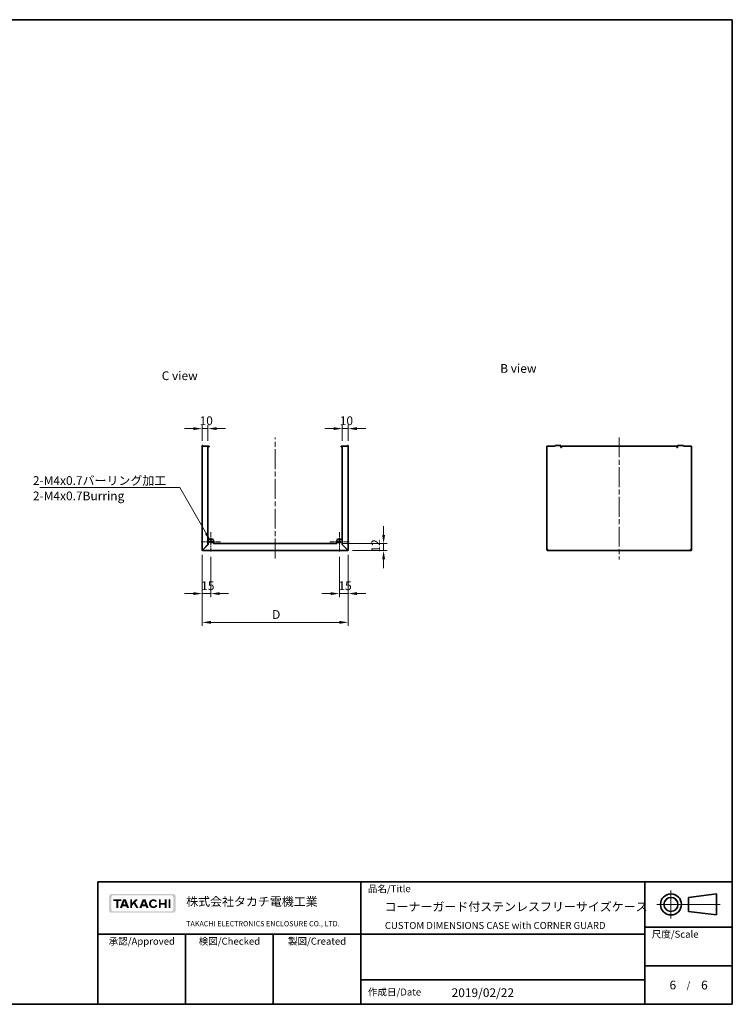
# Model space of a CAD drawing. Units: millimetres. Extents: x 87 to 14213, y 48 to 1734.
# Drawn here: x 12993 to 14213, y 48 to 1734 of the extents above; entities that cross this region are included whole.
import ezdxf
from ezdxf.enums import TextEntityAlignment as Align

# ---------------------------------------------------------------- set-up
doc = ezdxf.new("R2010")
doc.units = ezdxf.units.MM
doc.header["$LTSCALE"] = 6
doc.linetypes.add('CHAIN', pattern=[0.35429999999999995, 0.2362, -0.0295, 0.0591, -0.0295])
doc.layers.get('Defpoints').update_dxf_attribs({"lineweight": 25})
for name, color, linetype, lineweight in [('Border (ISO)', 7, 'Continuous', 35), ('Center Mark (ISO)', 131, 'Continuous', 18), ('Centerline (ISO)', 131, 'Continuous', 18), ('Dimension (ISO)', 7, 'Continuous', 18), ('Hatch (ISO)', 1, 'Continuous', 18), ('Symbol (ISO)', 7, 'Continuous', 18), ('Title (ISO)', 7, 'Continuous', 35), ('Visible (ISO)', 7, 'Continuous', 35), ('Visible Narrow (ISO)', 7, 'Continuous', 25)]:
    doc.layers.add(name, color=color, linetype=linetype, lineweight=lineweight)
doc.styles.add('Note Text (TK)', font='txt')
doc.styles.add('文字スタイル67', font='arial.ttf')
doc.dimstyles.new('Default - Method 1b (TK)', dxfattribs={"dimscale": 6, "dimtxt": 2.5, "dimasz": 2.5, "dimexe": 1, "dimexo": 1.499999999999999, "dimgap": 1, "dimtad": 1, "dimtoh": 1, "dimrnd": 1e-08, "dimdsep": 46, "dimtxsty": 'Note Text (TK)', "dimcen": 0.09, "dimdle": 5, "dimclrd": 100, "dimclre": 100, "dimclrt": 7, "dimadec": 1, "dimazin": 1, "dimtfac": 1, "dimtmove": 0, "dimatfit": 3, "dimfxl": 1, "dimtolj": 1, "dimlwd": -1, "dimlwe": -1, "dimarcsym": 0})
doc.dimstyles.new('Default - Method 1b (TK)$7', dxfattribs={"dimscale": 6, "dimtxt": 2.5, "dimasz": 2.5, "dimexe": 1, "dimexo": 1.499999999999999, "dimgap": 1, "dimtad": 1, "dimtoh": 1, "dimrnd": 1e-08, "dimdsep": 46, "dimtxsty": 'Note Text (TK)', "dimcen": 0.09, "dimdle": 5, "dimclrd": 100, "dimclre": 100, "dimclrt": 7, "dimadec": 1, "dimazin": 1, "dimtfac": 1, "dimtmove": 0, "dimatfit": 3, "dimfxl": 1, "dimtolj": 1, "dimlwd": -1, "dimlwe": -1, "dimarcsym": 0})

# ---------------------------------------------------------------- blocks, each defined once
blk = doc.blocks.new('図面枠 tk図枠')
at = {"layer": 'Border (ISO)'}
for p, q in [((14.49999999999999, 289), (405.4999999999999, 289)), ((14.49999999999999, 289), (14.50000000000001, 8.000000000000007)), ((405.4999999999999, 289), (405.4999999999999, 8.000000000000007)), ((14.50000000000001, 8.000000000000007), (405.4999999999999, 8.000000000000007))]:
    blk.add_line(p, q, dxfattribs=at)
blk = doc.blocks.new('表題欄 tk表題欄')
at = {"layer": 'Hatch (ISO)'}
h = blk.add_hatch(color=256, dxfattribs=at)
edge = h.paths.add_edge_path(flags=0)
edge.add_arc((95.57537688673352, 236.2990653650367), 0.5958259999999996, 269.9999999999897, 360)
edge.add_line((96.17120288673351, 236.2990653650368), (96.17120288673348, 239.7107813650365))
edge.add_arc((95.5753768867335, 239.7107813650366), 0.5958259999999996, 0, 90.0000000000068)
edge.add_line((95.57537688673342, 240.3066073650366), (79.13710888673356, 240.3066073650366))
edge.add_arc((79.13710888673353, 239.7107813650366), 0.5958259999999996, 89.99999999999744, 180)
edge.add_line((78.54128288673353, 239.7107813650365), (78.54128288673331, 236.2990653650368))
edge.add_arc((79.13710888673332, 236.2990653650365), 0.5958259999999996, 180, 270.0000000000231)
edge.add_line((79.13710888673356, 235.7032393650365), (95.57537688673342, 235.7032393650367))
edge = h.paths.add_edge_path()
edge.add_line((77.83935088673357, 239.9556413650366), (77.83935088673357, 236.0542053650368))
edge.add_arc((78.54128288673346, 236.0542053650367), 0.7019319999998935, 180, 270.0000000000087)
edge.add_line((78.54128288673357, 235.3522733650368), (96.17120288673352, 235.3522733650368))
edge.add_arc((96.17120288673351, 236.0542053650367), 0.7019319999998921, 270, 360)
edge.add_line((96.8731348867334, 236.0542053650368), (96.87313488673352, 239.9556413650366))
edge.add_arc((96.1712028867336, 239.9556413650367), 0.7019319999998921, 0, 90.00000000000873)
edge.add_line((96.17120288673348, 240.6575733650367), (78.54128288673357, 240.6575733650366))
edge.add_arc((78.54128288673357, 239.9556413650366), 0.7019319999999984, 90, 180)
for points in [[(79.07181288673355, 239.1476033650369), (79.07181288673355, 238.6578833650367), (79.92066088673353, 238.6578833650367), (79.92066088673353, 236.6581933650368), (80.50832488673353, 236.6581933650368), (80.50832488673353, 238.6578833650367), (81.35717288673355, 238.6578833650367), (81.35717288673355, 239.1476033650369)], [(85.68407849525303, 236.6581933650368), (84.9434673993943, 237.8918698287545), (84.41792288673358, 237.3246628822781), (84.41792288673358, 236.6581933650368), (83.89555488673355, 236.6581933650368), (83.89555488673355, 239.1476033650369), (84.41792288673358, 239.1476033650369), (84.41792288673358, 238.0993979968839), (85.38913556809511, 239.1476033650369), (86.10696490847272, 239.1476033650369), (85.31925422435492, 238.2974470774499), (86.30334488673353, 236.6581933650368)], [(92.09142939614459, 239.1476033650369), (92.09142939614459, 236.6581933650368), (92.60971639614465, 236.6581933650368), (92.60971639614465, 237.6580383650368), (93.76872039614462, 237.6580383650368), (93.76872039614462, 236.6581933650368), (94.28700739614459, 236.6581933650368), (94.28700739614459, 239.1476033650369), (93.76872039614462, 239.1476033650369), (93.76872039614462, 238.1477583650367), (92.60971639614465, 238.1477583650367), (92.60971639614465, 239.1476033650369)], [(94.84202339614467, 239.1476033650369), (94.84202339614467, 236.6581933650368), (95.36439139614473, 236.6581933650368), (95.36439139614473, 239.1476033650369)]]:
    blk.add_hatch(color=256, dxfattribs=at).paths.add_polyline_path(points)
h = blk.add_hatch(color=256, dxfattribs=at)
h.paths.add_polyline_path([(82.59020695886475, 237.7110913650368), (81.95242681460243, 237.7110913650368), (82.27131688673356, 238.5794973650367)], flags=0)
h.paths.add_polyline_path([(82.77903014574996, 237.1968853650368), (81.76360362771717, 237.1968853650368), (81.56578886050404, 236.6581933650368), (80.94907288673355, 236.6581933650368), (81.86321688673357, 239.1476033650369), (82.67941688673353, 239.1476033650369), (83.59356088673351, 236.6581933650368), (82.97684491296302, 236.6581933650368)])
h = blk.add_hatch(color=256, dxfattribs=at)
h.paths.add_polyline_path([(87.52707281460246, 237.7110913650368), (88.16485295886469, 237.7110913650368), (87.84596288673359, 238.5794973650367)], flags=0)
h.paths.add_polyline_path([(87.14043486050403, 236.6581933650368), (87.3382496277172, 237.1968853650368), (88.35367614574989, 237.1968853650368), (88.551490912963, 236.6581933650368), (89.16820688673343, 236.6581933650368), (88.25406288673352, 239.1476033650369), (87.43786288673356, 239.1476033650369), (86.52371888673358, 236.6581933650368)])
h = blk.add_hatch(color=256, dxfattribs=at)
edge = h.paths.add_edge_path()
edge.add_arc((90.52309888673334, 237.9028983650369), 1.273272000000011, 38.55054079078439, 336.5820184016556)
edge.add_line((91.69149139614446, 237.3968543650369), (91.17255542714857, 237.6216113977801))
edge.add_ellipse((90.52309888673352, 237.9028983650369), major_axis=(0, -0.7998759999999119), ratio=0.8673469387756529, start_angle=128.5505407907963, end_angle=426.582018401653, ccw=False)
edge.add_line((91.09381514418376, 238.3576891122095), (91.51887237036831, 238.6964075050431))
at = {"layer": 'Title (ISO)'}
for p, q in [((74.70882392282105, 244.1968853650368), (255.7088239228211, 244.1968853650368)), ((74.70882392282105, 209.1968853650368), (74.70882392282105, 244.1968853650368)), ((149.7088239228211, 244.1968853650368), (149.7088239228211, 209.1968853650368)), ((230.7088239228211, 244.1968853650368), (230.7088239228211, 209.1968853650368)), ((255.7088239228211, 244.1968853650368), (255.7088239228211, 209.1968853650368)), ((243.2088239228211, 239.6968853650368), (251.2088239228211, 240.6968853650368)), ((243.2088239228211, 239.6968853650368), (243.2088239228211, 235.6968853650368)), ((251.2088239228211, 234.6968853650368), (251.2088239228211, 240.6968853650368)), ((243.2088239228211, 235.6968853650368), (251.2088239228211, 234.6968853650368)), ((230.7088239228211, 231.1968853650367), (255.7088239228211, 231.1968853650367)), ((74.70882392282105, 229.1968853650367), (230.7088239228211, 229.1968853650368)), ((99.70882392282105, 229.1968853650367), (99.70882392282105, 209.1968853650368)), ((124.708823922821, 229.1968853650368), (124.708823922821, 209.1968853650368)), ((230.7088239228211, 220.1968853650368), (255.7088239228211, 220.1968853650368)), ((149.7088239228211, 216.1968853650368), (230.7088239228211, 216.1968853650368)), ((255.7088239228211, 209.1968853650368), (74.70882392282105, 209.1968853650368))]:
    blk.add_line(p, q, dxfattribs=at)
at = {"layer": 'Title (ISO)', "color": 4, "linetype": 'CHAIN', "lineweight": 18, "ltscale": 8.889559745788574}
blk.add_line((238.2088239228211, 241.6968853650368), (238.2088239228211, 233.6968853650368), dxfattribs=at)
at = {"layer": 'Title (ISO)', "color": 4, "linetype": 'CHAIN', "lineweight": 18, "ltscale": 20.00163269042969}
blk.add_line((252.2088239228211, 237.6968853650368), (234.2088239228211, 237.6968853650368), dxfattribs=at)
at = {"layer": 'Title (ISO)'}
for radius in [3, 2]:
    blk.add_circle((238.2088239228211, 237.6968853650368), radius, dxfattribs=at)
at = {"layer": 'Title (ISO)', "color": 1, "char_height": 2.000000029802322, "line_spacing_factor": 1.5, "style": 'Note Text (TK)'}
for s, insert, attachment_point in [('\\fＭＳ Ｐゴシック|b0|i0;\\H2.0000;品名/Title', (151.708823922821, 242.1968853650368), 4), ('\\fＭＳ Ｐゴシック|b0|i0;\\H2.0000;尺度/Scale', (232.7088239228211, 229.1968853650368), 4), ('\\fＭＳ Ｐゴシック|b0|i0;\\H2.0000;承認/Approved', (87.20882392282105, 227.1968853650367), 5), ('\\fＭＳ Ｐゴシック|b0|i0;\\H2.0000;検図/Checked', (112.208823922821, 227.1968853650367), 5), ('\\fＭＳ Ｐゴシック|b0|i0;\\H2.0000;製図/Created', (137.2088239228211, 227.1968853650367), 5), ('\\fＭＳ Ｐゴシック|b0|i0;\\H2.0000;作成日/Date', (151.708823922821, 212.6968853650367), 4)]:
    blk.add_mtext(s, dxfattribs=dict(at, insert=insert, attachment_point=attachment_point))
at = {"layer": 'Title (ISO)', "color": 7, "line_spacing_factor": 1.5, "style": 'Note Text (TK)'}
for s, insert, char_height, attachment_point in [('株式会社タカチ電機工業', (99.87313488673345, 238.1968853650368), 2.5, 4), ('\\fArial|b0|i0;\\H1.4986;TAKACHI ELECTRONICS ENCLOSURE CO., LTD.', (99.87313488673342, 232.1968853650367), 1.49859994649887, 4), ('\\fＭＳ Ｐゴシック|b0|i0;\\H2.0000;/', (243.2088239228211, 214.6968853650368), 2.000000029802322, 5)]:
    blk.add_mtext(s, dxfattribs=dict(at, insert=insert, char_height=char_height, attachment_point=attachment_point))
at = {"layer": 'Title (ISO)', "color": 7}
for tag, p, height, style in [('<品名>_001', (156.4957557410029, 235.7977376377641), 2.5, 'Note Text (TK)'), ('<Title>_001', (156.5696697597652, 230.6962032218854), 2.000000029802322, '文字スタイル67'), ('作成日_001', (175.617914831912, 211.2814322078352), 2.5, 'Note Text (TK)'), ('<ページ_No.>_001', (237.9488807410029, 213.4468853650368), 2.5, 'Note Text (TK)'), ('<総ページ数>_001', (246.7997330137301, 213.4468853650368), 2.5, 'Note Text (TK)')]:
    blk.add_attdef(tag, p, '', height=height, dxfattribs=dict(at, style=style))
at = {"layer": 'Title (ISO)', "color": 7, "style": 'Note Text (TK)'}
blk.add_attdef('<尺度>', text='', height=2.5, dxfattribs=at).set_placement((243.2088239228211, 223.6968853650368), align=Align.MIDDLE_CENTER)
blk = doc.blocks.new('*D179')
at = {"layer": 'Defpoints', "color": 0}
for p in [(13305.32747318238, 826.5074722287874), (13320.32747318238, 823.2614722287875), (13305.32747318238, 751.2614722287876)]:
    blk.add_point(p, dxfattribs=at)
at = {"layer": 'Dimension (ISO)', "color": 100}
for p, q in [((13305.32747318238, 817.5074722287874), (13305.32747318238, 745.2614722287876)), ((13320.32747318238, 814.2614722287875), (13320.32747318238, 745.2614722287876)), ((13290.32747318238, 751.2614722287876), (13275.32747318238, 751.2614722287876)), ((13320.32747318238, 751.2614722287876), (13305.32747318238, 751.2614722287876)), ((13335.32747318238, 751.2614722287876), (13350.32747318238, 751.2614722287876))]:
    blk.add_line(p, q, dxfattribs=at)
for points in [[(13290.32747318238, 753.7614722287876), (13290.32747318238, 748.7614722287876), (13305.32747318238, 751.2614722287876)], [(13335.32747318238, 753.7614722287876), (13335.32747318238, 748.7614722287876), (13320.32747318238, 751.2614722287876)]]:
    blk.add_solid(points, dxfattribs=at)
at = {"layer": 'Dimension (ISO)', "color": 7, "insert": (13303.62292772783, 764.7614722287876), "char_height": 15, "attachment_point": 4, "style": 'Note Text (TK)'}
blk.add_mtext('\\A1;15', dxfattribs=at)
blk = doc.blocks.new('*D180')
at = {"layer": 'Defpoints', "color": 0}
for p in [(13555.32747318238, 826.5074722287877), (13540.32747318238, 823.2614722287875), (13555.32747318238, 751.2614722287876)]:
    blk.add_point(p, dxfattribs=at)
at = {"layer": 'Dimension (ISO)', "color": 100}
for p, q in [((13540.32747318238, 814.2614722287875), (13540.32747318238, 745.2614722287876)), ((13555.32747318238, 817.5074722287877), (13555.32747318238, 745.2614722287876)), ((13525.32747318238, 751.2614722287876), (13510.32747318238, 751.2614722287876)), ((13540.32747318238, 751.2614722287876), (13555.32747318238, 751.2614722287876)), ((13570.32747318238, 751.2614722287876), (13585.32747318238, 751.2614722287876))]:
    blk.add_line(p, q, dxfattribs=at)
for points in [[(13525.32747318238, 753.7614722287876), (13525.32747318238, 748.7614722287876), (13540.32747318238, 751.2614722287876)], [(13570.32747318238, 753.7614722287876), (13570.32747318238, 748.7614722287876), (13555.32747318238, 751.2614722287876)]]:
    blk.add_solid(points, dxfattribs=at)
at = {"layer": 'Dimension (ISO)', "color": 7, "insert": (13538.62292772783, 764.7614722287876), "char_height": 15, "attachment_point": 4, "style": 'Note Text (TK)'}
blk.add_mtext('\\A1;15', dxfattribs=at)
blk = doc.blocks.new('*D181')
at = {"layer": 'Defpoints', "color": 0}
for p in [(13315.32747318238, 1033.782472228787), (13305.32747318238, 1003.782472228787), (13315.32747318238, 1003.782472228787)]:
    blk.add_point(p, dxfattribs=at)
at = {"layer": 'Dimension (ISO)', "color": 100}
for p, q in [((13290.32747318238, 1033.782472228787), (13275.32747318238, 1033.782472228787)), ((13305.32747318238, 1012.782472228787), (13305.32747318238, 1039.782472228787)), ((13305.32747318238, 1033.782472228787), (13315.32747318238, 1033.782472228787)), ((13315.32747318238, 1012.782472228787), (13315.32747318238, 1039.782472228787)), ((13330.32747318238, 1033.782472228787), (13345.32747318238, 1033.782472228787))]:
    blk.add_line(p, q, dxfattribs=at)
for points in [[(13290.32747318238, 1036.282472228787), (13290.32747318238, 1031.282472228787), (13305.32747318238, 1033.782472228787)], [(13330.32747318238, 1036.282472228787), (13330.32747318238, 1031.282472228787), (13315.32747318238, 1033.782472228787)]]:
    blk.add_solid(points, dxfattribs=at)
at = {"layer": 'Dimension (ISO)', "color": 7, "insert": (13300.95247318238, 1047.282472228787), "char_height": 15, "attachment_point": 4, "style": 'Note Text (TK)'}
blk.add_mtext('\\A1;10', dxfattribs=at)
blk = doc.blocks.new('*D182')
at = {"layer": 'Defpoints', "color": 0}
for p in [(13555.32747318238, 1033.782472228787), (13545.32747318238, 1003.782472228787), (13555.32747318238, 1003.782472228787)]:
    blk.add_point(p, dxfattribs=at)
at = {"layer": 'Dimension (ISO)', "color": 100}
for p, q in [((13530.32747318238, 1033.782472228787), (13515.32747318238, 1033.782472228787)), ((13545.32747318238, 1012.782472228787), (13545.32747318238, 1039.782472228787)), ((13545.32747318238, 1033.782472228787), (13555.32747318238, 1033.782472228787)), ((13555.32747318238, 1012.782472228787), (13555.32747318238, 1039.782472228787)), ((13570.32747318238, 1033.782472228787), (13585.32747318238, 1033.782472228787))]:
    blk.add_line(p, q, dxfattribs=at)
for points in [[(13530.32747318238, 1036.282472228787), (13530.32747318238, 1031.282472228787), (13545.32747318238, 1033.782472228787)], [(13570.32747318238, 1036.282472228787), (13570.32747318238, 1031.282472228787), (13555.32747318238, 1033.782472228787)]]:
    blk.add_solid(points, dxfattribs=at)
at = {"layer": 'Dimension (ISO)', "color": 7, "insert": (13540.95247318238, 1047.282472228787), "char_height": 15, "attachment_point": 4, "style": 'Note Text (TK)'}
blk.add_mtext('\\A1;10', dxfattribs=at)
blk = doc.blocks.new('*D183')
at = {"layer": 'Defpoints', "color": 0}
for p in [(13535.82747318238, 836.8824722287877), (13553.70247318238, 824.8824722287876), (13616.02633067763, 824.8824722287876)]:
    blk.add_point(p, dxfattribs=at)
at = {"layer": 'Dimension (ISO)', "color": 100}
for p, q in [((13616.02633067763, 851.8824722287876), (13616.02633067763, 866.8824722287876)), ((13544.82747318238, 836.8824722287877), (13622.02633067763, 836.8824722287875)), ((13616.02633067763, 836.8824722287875), (13616.02633067763, 824.8824722287876)), ((13562.70247318238, 824.8824722287876), (13622.02633067763, 824.8824722287876)), ((13616.02633067763, 809.8824722287876), (13616.02633067763, 794.8824722287875))]:
    blk.add_line(p, q, dxfattribs=at)
for points in [[(13613.52633067763, 851.8824722287876), (13618.52633067763, 851.8824722287876), (13616.02633067763, 836.8824722287875)], [(13613.52633067763, 809.8824722287876), (13618.52633067763, 809.8824722287876), (13616.02633067763, 824.8824722287876)]]:
    blk.add_solid(points, dxfattribs=at)
at = {"layer": 'Dimension (ISO)', "color": 7, "insert": (13602.52633067763, 821.6779267742444), "char_height": 15, "attachment_point": 4, "rotation": 90, "style": 'Note Text (TK)'}
blk.add_mtext('\\A1;12', dxfattribs=at)
blk = doc.blocks.new('*D184')
at = {"layer": 'Defpoints', "color": 0}
for p in [(13305.32747318238, 826.5074722287874), (13555.32747318238, 826.5074722287877), (13555.32747318238, 701.9913587912437)]:
    blk.add_point(p, dxfattribs=at)
at = {"layer": 'Dimension (ISO)', "color": 100}
for p, q in [((13305.32747318238, 817.5074722287874), (13305.32747318238, 695.9913587912438)), ((13555.32747318238, 817.5074722287877), (13555.32747318238, 695.9913587912438)), ((13320.32747318238, 701.9913587912437), (13540.32747318238, 701.9913587912437))]:
    blk.add_line(p, q, dxfattribs=at)
for points in [[(13320.32747318238, 704.4913587912438), (13320.32747318238, 699.4913587912438), (13305.32747318238, 701.9913587912437)], [(13540.32747318238, 704.4913587912438), (13540.32747318238, 699.4913587912438), (13555.32747318238, 701.9913587912437)]]:
    blk.add_solid(points, dxfattribs=at)
at = {"layer": 'Dimension (ISO)', "color": 7, "insert": (13420.64399306875, 715.4913587912438), "char_height": 15, "attachment_point": 4, "style": 'Note Text (TK)'}
blk.add_mtext('\\A1; \\fＭＳ Ｐゴシック|b0|i0;\\H14.9239;D', dxfattribs=at)

msp = doc.modelspace()

# ---------------------------------------------------------------- linework, layer by layer
at = {"layer": 'Center Mark (ISO)', "linetype": 'CHAIN', "ltscale": 6.156359672546386}
for p, q in [((13320.32747318238, 856.5034722287876), (13320.32747318238, 823.2614722287875)), ((13540.32747318238, 856.5034722287874), (13540.32747318238, 823.2614722287875)), ((13336.94847318238, 839.8824722287876), (13303.70647318238, 839.8824722287876)), ((13556.94847318238, 839.8824722287875), (13523.70647318238, 839.8824722287875))]:
    msp.add_line(p, q, dxfattribs=at)
at = {"layer": 'Centerline (ISO)', "linetype": 'CHAIN', "ltscale": 23.99096870422363}
for p, q in [((13430.32747318238, 811.5074722287877), (13430.32747318238, 1018.782472228787)), ((14019.39639313833, 1018.782472228789), (14019.39639313833, 809.8824722287877))]:
    msp.add_line(p, q, dxfattribs=at)
at = {"layer": 'Visible (ISO)'}
for p, q in [((13305.32747318238, 1003.782472228787), (13305.32747318238, 1004.782472228788)), ((13305.32747318238, 1004.782472228788), (13306.32747318237, 1004.782472228788)), ((13305.32747318238, 826.5074722287874), (13305.32747318238, 1003.782472228787)), ((13306.95247318238, 1003.782472228787), (13305.32747318238, 1003.782472228787)), ((13306.32747318237, 1003.782472228787), (13306.32747318237, 1004.782472228788)), ((13306.95247318238, 1003.782472228787), (13315.32747318238, 1003.782472228788)), ((13315.32747318238, 1003.782472228788), (13315.32747318238, 835.1653149412623)), ((13317.32747318237, 1003.782472228788), (13315.32747318237, 1003.782472228788)), ((13317.32747318237, 1002.782472228789), (13315.32747318237, 1002.782472228789)), ((13317.32747318237, 1002.782472228789), (13317.32747318237, 1003.782472228788)), ((13545.32747318237, 1003.782472228788), (13543.32747318237, 1003.782472228788)), ((13543.32747318237, 1002.782472228789), (13543.32747318237, 1003.782472228788)), ((13543.32747318237, 1002.782472228789), (13545.32747318237, 1002.782472228789)), ((13545.32747318238, 1003.782472228788), (13553.70247318238, 1003.782472228787)), ((13545.32747318238, 835.1653149412623), (13545.32747318238, 1003.782472228788)), ((13555.32747318238, 1003.782472228787), (13553.70247318238, 1003.782472228787)), ((13554.32747318237, 1003.782472228789), (13554.32747318237, 1004.782472228789)), ((13554.32747318237, 1004.782472228789), (13555.32747318238, 1004.782472228789)), ((13555.32747318238, 1003.782472228789), (13555.32747318238, 1004.782472228789)), ((13555.32747318238, 1003.782472228787), (13555.32747318238, 826.5074722287877)), ((13895.49639313833, 826.7903149412623), (13895.49639313833, 1003.782472228787)), ((13897.12139313833, 1003.782472228787), (13895.49639313833, 1003.782472228787)), ((13897.12139313833, 1003.782472228787), (13909.59639313833, 1003.782472228789)), ((13909.59639313833, 1004.782472228789), (13919.59639313833, 1004.782472228789)), ((13909.59639313833, 1003.782472228789), (13909.59639313833, 1004.782472228789)), ((13919.59639313833, 1001.657472228789), (13919.59639313833, 1004.782472228789)), ((13920.59639313833, 1001.657472228789), (13919.59639313833, 1001.657472228789)), ((13920.59639313833, 1003.782472228789), (14118.19639313833, 1003.782472228789)), ((13920.59639313833, 1003.782472228789), (13920.59639313833, 1002.157472228789)), ((13920.59639313833, 1002.157472228789), (13920.59639313833, 1001.657472228789)), ((14118.19639313833, 1002.157472228788), (14118.19639313833, 1003.782472228789)), ((14118.19639313833, 1001.657472228789), (14118.19639313833, 1002.157472228789)), ((14119.19639313833, 1001.657472228789), (14118.19639313833, 1001.657472228789)), ((14119.19639313833, 1004.782472228789), (14119.19639313833, 1001.657472228789)), ((14119.19639313833, 1004.782472228789), (14129.19639313833, 1004.782472228789)), ((14129.19639313833, 1003.782472228789), (14129.19639313833, 1004.782472228789)), ((14129.19639313833, 1003.782472228789), (14141.67139313833, 1003.782472228787)), ((14143.29639313833, 1003.782472228787), (14141.67139313833, 1003.782472228787)), ((14143.29639313833, 1003.782472228787), (14143.29639313833, 826.7903149412623)), ((13315.82747318238, 835.0996322287876), (13315.82747318238, 844.3824722287876)), ((13315.82747318238, 844.3824722287876), (13322.32747318238, 844.3824722287876)), ((13538.32747318238, 844.3824722287876), (13544.82747318238, 844.3824722287876)), ((13544.82747318238, 835.0996322287876), (13544.82747318238, 844.3824722287876)), ((13306.32747318238, 826.5074722287877), (13305.32747318238, 826.5074722287877)), ((13315.32747318238, 835.1653149412623), (13306.95247318238, 826.7903149412623)), ((13307.23531589485, 826.5074722287877), (13315.82747318238, 835.0996322287876)), ((13324.82747318238, 836.8824722287877), (13324.82747318238, 841.8824722287876)), ((13324.82747318238, 836.8824722287877), (13535.82747318238, 836.8824722287877)), ((13535.82747318238, 836.8824722287877), (13535.82747318238, 841.8824722287876)), ((13544.82747318238, 835.0996322287876), (13553.4196304699, 826.5074722287877)), ((13553.70247318238, 826.7903149412623), (13545.32747318238, 835.1653149412623)), ((13555.32747318238, 826.5074722287877), (13554.32747318238, 826.5074722287877)), ((13895.49639313833, 826.7903162974999), (13895.49639313833, 826.5074722287877)), ((13896.49639313833, 826.5074722287877), (13895.49639313833, 826.5074722287877)), ((13896.49639313833, 826.5074722287877), (13896.49639313833, 826.5785596060954)), ((13897.12139313833, 824.8824722287876), (13897.12139313833, 826.5074722287877)), ((14141.67139313833, 826.5074722287877), (14141.67139313833, 824.8824722287876)), ((14142.29639313833, 826.5074722287877), (14142.29639313833, 826.5785596060954)), ((14142.29639313833, 826.5074722287877), (14143.29639313833, 826.5074722287877)), ((14143.29639313833, 826.5074722287877), (14143.29639313833, 826.7903149412623)), ((13306.95247318238, 824.8824722287876), (13306.95247318238, 825.8824722287878)), ((13553.70247318238, 824.8824722287876), (13306.95247318238, 824.8824722287876)), ((13553.70247318238, 825.8824722287878), (13553.70247318238, 824.8824722287876)), ((14141.67139313833, 824.8824722287876), (13897.12139313833, 824.8824722287876))]:
    msp.add_line(p, q, dxfattribs=at)
for centre in [(13320.32747318238, 839.8824722287876), (13540.32747318238, 839.8824722287876)]:
    msp.add_circle(centre, 1.620999999999999, dxfattribs=at)
for centre, radius, start, end in [((13322.32747318238, 841.8824722287876), 2.500000000000008, 0, 90), ((13538.32747318238, 841.8824722287876), 2.5, 90, 180), ((13306.95247318238, 826.5074722287877), 1.624999999999996, 180, 270), ((13306.95247318238, 826.5074722287877), 0.6250000000000178, 180, 270), ((13553.70247318238, 826.5074722287877), 1.624999999999996, 270, 0), ((13553.70247318238, 826.5074722287877), 0.6250000000000006, 270, 0)]:
    msp.add_arc(centre, radius, start, end, dxfattribs=at)
for points, knots in [([(13306.95247318238, 826.7903149412623), (13306.28070431409, 826.7158774676856), (13305.63354277759, 826.6414399941091), (13305.41547462651, 826.5670025205327), (13305.35734234433, 826.547159089951), (13305.32747318238, 826.5273156593693), (13305.32747318238, 826.5074722287877)], [0, 0, 0, 0, 1.240188679922134, 1.240188679922134, 1.240188679922134, 1.570796326794893, 1.570796326794893, 1.570796326794893, 1.570796326794893]), ([(13306.95247318238, 824.8824722287876), (13307.02691065595, 824.8824722287876), (13307.10134812953, 825.3445788546017), (13307.17578560311, 825.9799682579512), (13307.19562903369, 826.1493494165524), (13307.21547246427, 826.3283930867315), (13307.23531589485, 826.5074722287877)], [0, 0, 0, 0, 1.240188679922203, 1.240188679922203, 1.240188679922203, 1.570796326794893, 1.570796326794893, 1.570796326794893, 1.570796326794893]), ([(13553.4196304699, 826.5074722287877), (13553.49406794348, 825.8357033604964), (13553.56850541706, 825.1885418239973), (13553.64294289063, 824.9704736729158), (13553.66278632122, 824.9123413907446), (13553.6826297518, 824.8824722287876), (13553.70247318238, 824.8824722287876)], [0, 0, 0, 0, 1.240188679922361, 1.240188679922361, 1.240188679922361, 1.570796326794893, 1.570796326794893, 1.570796326794893, 1.570796326794893]), ([(13555.32747318238, 826.5074722287877), (13555.32747318238, 826.5819097023641), (13554.86536655656, 826.6563471759404), (13554.22997715322, 826.7307846495171), (13554.06059599461, 826.7506280800986), (13553.88155232444, 826.7704715106804), (13553.70247318238, 826.7903149412623)], [0, 0, 0, 0, 1.240188679922292, 1.240188679922292, 1.240188679922292, 1.570796326794893, 1.570796326794893, 1.570796326794893, 1.570796326794893]), ([(13897.12139313833, 826.5074722287877), (13896.44962427004, 826.5819097023641), (13895.80246273354, 826.6563471759404), (13895.58439458246, 826.7307846495171), (13895.52626230029, 826.7506280800986), (13895.49639313833, 826.7704715106804), (13895.49639313833, 826.7903149412623)], [0, 0, 0, 0, 1.240188679922292, 1.240188679922292, 1.240188679922292, 1.570796326794893, 1.570796326794893, 1.570796326794893, 1.570796326794893]), ([(13895.49639313833, 826.5074722287877), (13895.49639313833, 825.8357033604964), (13895.95849976414, 825.1885418239973), (13896.59388916749, 824.9704736729158), (13896.7632703261, 824.9123413907446), (13896.94231399627, 824.8824722287876), (13897.12139313833, 824.8824722287876)], [0, 0, 0, 0, 1.240188679922361, 1.240188679922361, 1.240188679922361, 1.570796326794893, 1.570796326794893, 1.570796326794893, 1.570796326794893]), ([(14143.29639313833, 826.7903149412623), (14143.29639313833, 826.7158774676856), (14142.83428651252, 826.6414399941091), (14142.19889710917, 826.5670025205327), (14142.02951595057, 826.547159089951), (14141.85047228039, 826.5273156593693), (14141.67139313833, 826.5074722287877)], [0, 0, 0, 0, 1.240188679922134, 1.240188679922134, 1.240188679922134, 1.570796326794893, 1.570796326794893, 1.570796326794893, 1.570796326794893]), ([(14141.67139313833, 824.8824722287876), (14142.34316200662, 824.8824722287876), (14142.99032354312, 825.3445788546013), (14143.2083916942, 825.979968257951), (14143.26652397637, 826.1493494165524), (14143.29639313833, 826.3283930867315), (14143.29639313833, 826.5074722287877)], [0, 0, 0, 0, 1.240188679922198, 1.240188679922198, 1.240188679922198, 1.570796326794928, 1.570796326794928, 1.570796326794928, 1.570796326794928])]:
    msp.add_open_spline(points, degree=3, knots=knots, dxfattribs=at)
for points in [[(13306.32747318238, 826.5074722287877), (13306.32747318238, 826.6017531329458), (13306.62522394763, 826.696034037104), (13306.95247318238, 826.7903149412623)], [(13306.95247318238, 825.8824722287878), (13307.04675408654, 825.8824722287878), (13307.1410349907, 826.1802229940386), (13307.23531589485, 826.5074722287877)], [(13553.70247318238, 825.8824722287878), (13553.60819227822, 825.8824722287878), (13553.51391137406, 826.1802229940386), (13553.4196304699, 826.5074722287877)], [(13554.32747318238, 826.5074722287877), (13554.32747318238, 826.6017531329458), (13554.02972241713, 826.696034037104), (13553.70247318238, 826.7903149412623)], [(13897.12139313833, 825.8824722287878), (13896.79414390358, 825.8824722287878), (13896.49639313833, 826.1802229940386), (13896.49639313833, 826.5074722287877)], [(14141.67139313833, 825.8824722287878), (14141.99864237308, 825.8824722287878), (14142.29639313833, 826.1802229940386), (14142.29639313833, 826.5074722287877)]]:
    msp.add_open_spline(points, degree=3, dxfattribs=at)
at = {"layer": 'Visible Narrow (ISO)'}
for centre in [(13320.32747318238, 839.8824722287876), (13540.32747318238, 839.8824722287876)]:
    msp.add_circle(centre, 2, dxfattribs=at)

# ---------------------------------------------------------------- block references
at = {"xscale": 6, "yscale": 6, "zscale": 6}
msp.add_blockref('図面枠 tk図枠', (11780, -5.68e-14), dxfattribs=at)
ref = msp.add_blockref('表題欄 tk表題欄', (12678.74705646307, -1207.181312190221), dxfattribs=dict(xscale=6, yscale=6, zscale=6))
ref.add_attrib('<品名>_001', 'コーナーガード付ステンレスフリーサイズケース', (13617.72159090909, 207.6051136363637), dxfattribs={"layer": 'Title (ISO)', "color": 7, "height": 15, "style": 'Note Text (TK)'})
ref.add_attrib('作成日_001', '2019/02/22', (13732.45454382896, 60.37943992037239), dxfattribs={"layer": 'Title (ISO)', "color": 7, "height": 15, "style": 'Note Text (TK)'})
ref.add_attrib('<Title>_001', 'CUSTOM DIMENSIONS CASE with CORNER GUARD', (13618.16507502166, 176.9959071410913), dxfattribs={"layer": 'Title (ISO)', "color": 7, "height": 12.00000017881393, "style": '文字スタイル67'})
ref.add_attrib('<ページ_No.>_001', '6', (14105.54545454545, 73.50000000000006), dxfattribs={"layer": 'Title (ISO)', "color": 7, "height": 15, "style": 'Note Text (TK)'})
ref.add_attrib('<総ページ数>_001', '6', (14159.54545454545, 73.50000000000006), dxfattribs={"layer": 'Title (ISO)', "color": 7, "height": 15, "style": 'Note Text (TK)'})

# ---------------------------------------------------------------- texts
at = {"layer": 'Symbol (ISO)', "color": 7, "char_height": 15, "style": 'Note Text (TK)'}
for s, insert, width, attachment_point, line_spacing_factor in [('{\\fＭＳ Ｐゴシック|b0|i0;C view}', (13236.07028826721, 1124.394165234002), 62.98245906829833, 4, 1.5), ('{\\fＭＳ Ｐゴシック|b0|i0;B view}', (13815.63495143238, 1136.812805630708), 62.36841917038006, 4, 1.5), ('{2-M4x0.7バーリング加工\\P2-M4x0.7Burring}', (13015.61145239732, 952.317633070862), 236.2868509769439, 1, 1.050000071525573)]:
    msp.add_mtext(s, dxfattribs=dict(at, insert=insert, width=width, attachment_point=attachment_point, line_spacing_factor=line_spacing_factor))

# ---------------------------------------------------------------- dimensions: what is measured, and where the dimension line sits
at = {"layer": 'Dimension (ISO)', "color": 100}
for base, p1, p2, picture, middle in [((13315.32747318238, 1033.782472228787), (13305.32747318238, 1003.782472228787), (13315.32747318238, 1003.782472228787), '*D181', (13310.32747318238, 1033.782472228787)), ((13555.32747318238, 1033.782472228787), (13545.32747318238, 1003.782472228787), (13555.32747318238, 1003.782472228787), '*D182', (13550.32747318238, 1033.782472228787))]:
    dim = msp.add_linear_dim(base=base, p1=p1, p2=p2, dimstyle='Default - Method 1b (TK)', override={"dimgap": 1, "dimtoh": 0, "dimdec": 2, "dimtol": 0, "dimlim": 0, "dimtp": 0, "dimtm": 0, "dimtdec": 2, "dimtofl": 1, "dimatfit": 1}, dxfattribs=at)
    dim.commit()
    dim.dimension.update_dxf_attribs({"geometry": picture, "text_midpoint": middle, "dimtype": 160})
for base, p1, p2, angle, picture, middle in [((13616.02633067763, 824.8824722287876), (13535.82747318238, 836.8824722287877), (13553.70247318238, 824.8824722287876), 270, '*D183', (13616.02633067763, 830.8824722287898)), ((13305.32747318238, 751.2614722287876), (13320.32747318238, 823.2614722287875), (13305.32747318238, 826.5074722287874), 180, '*D179', (13312.82747318238, 751.2614722287876)), ((13555.32747318238, 751.2614722287876), (13540.32747318238, 823.2614722287875), (13555.32747318238, 826.5074722287877), 180, '*D180', (13547.82747318238, 751.2614722287876))]:
    dim = msp.add_linear_dim(base=base, p1=p1, p2=p2, angle=angle, dimstyle='Default - Method 1b (TK)', override={"dimgap": 1, "dimtoh": 0, "dimdec": 2, "dimtol": 0, "dimlim": 0, "dimtp": 0, "dimtm": 0, "dimtdec": 2, "dimtofl": 1, "dimatfit": 1}, dxfattribs=at)
    dim.commit()
    dim.dimension.update_dxf_attribs({"geometry": picture, "text_midpoint": middle, "dimtype": 160})
dim = msp.add_linear_dim(base=(13555.32747318238, 701.9913587912437), p1=(13305.32747318238, 826.5074722287874), p2=(13555.32747318238, 826.5074722287877), text=' \\fＭＳ Ｐゴシック|b0|i0;\\H14.9239;D', dimstyle='Default - Method 1b (TK)', override={"dimgap": 1, "dimtoh": 0, "dimdec": 2, "dimtol": 0, "dimlim": 0, "dimtp": 0, "dimtm": 0, "dimtdec": 2, "dimtofl": 0, "dimatfit": 1}, dxfattribs=at)
dim.commit()
dim.dimension.update_dxf_attribs({"geometry": '*D184', "text_midpoint": (13430.32747318238, 701.9913587912437), "dimtype": 160})

# ---------------------------------------------------------------- leaders
at = {"layer": 'Symbol (ISO)', "color": 100, "annotation_type": 0, "has_hookline": 1, "hookline_direction": 1, "text_width": 224.4886363636364}
msp.add_leader([(13319.49084057584, 841.6990750697177), (13266.89830337426, 932.9587651358383), (13251.89830337426, 932.9587651358383)], dimstyle='Default - Method 1b (TK)$7', override={"dimgap": 0, "dimtad": 1}, dxfattribs=at)

doc.saveas('drawing.dxf')
